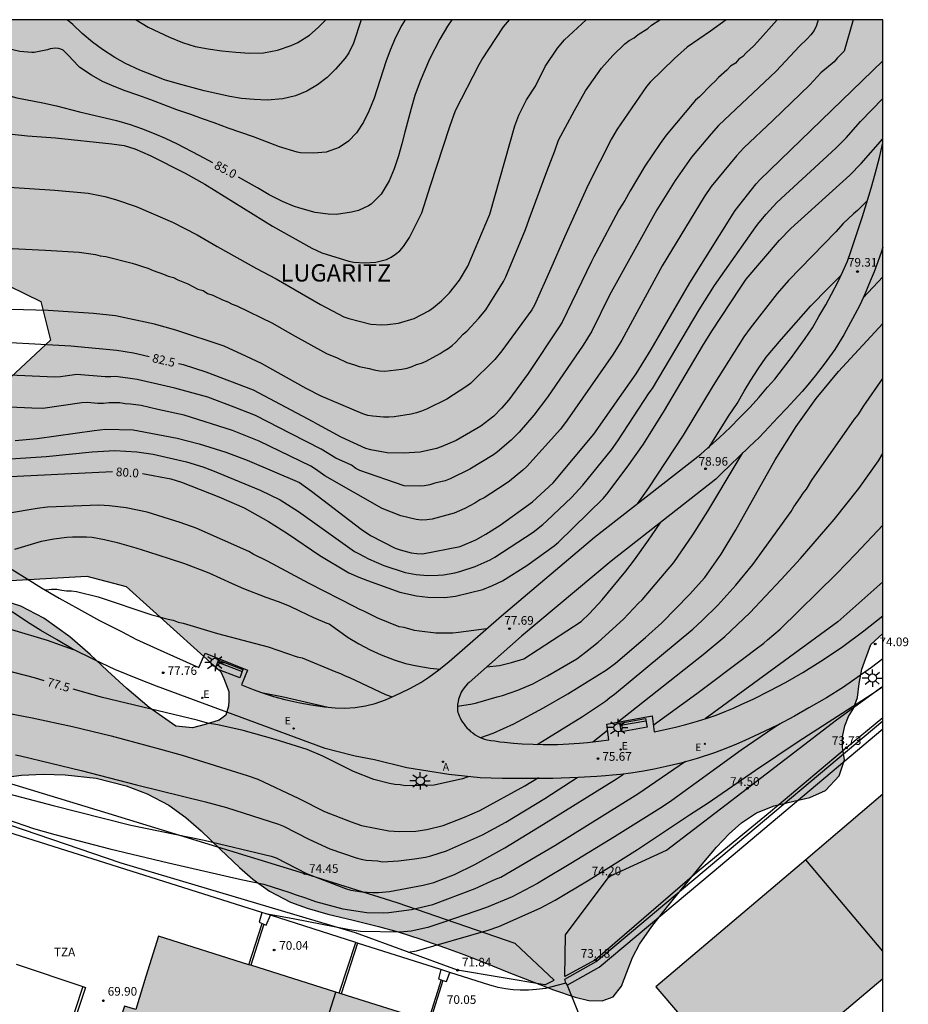
# Model space of a CAD drawing. Units: metres. Extents: x 580644 to 580996, y 4795289 to 4795541.
# Drawn here: x 580919 to 580996, y 4795455 to 4795540 of the extents above; entities that cross this region are included whole.
import ezdxf

# ---------------------------------------------------------------- set-up
doc = ezdxf.new("R2010")
doc.units = ezdxf.units.M
for name, color, linetype in [('010106', 9, 'Continuous'), ('020101', 3, 'CABEZA_TALUD'), ('020104', 34, 'Continuous'), ('020107', 3, 'Continuous'), ('020204', 9, 'Continuous'), ('020306', 9, 'Continuous'), ('020307', 24, 'Continuous'), ('020308', 9, 'Continuous'), ('070105', 6, 'Continuous'), ('080118', 9, 'Continuous'), ('080311', 9, 'Continuous'), ('090202', 1, 'Continuous'), ('100106', 63, 'Continuous'), ('100116', 71, 'Continuous'), ('200205', 4, 'Continuous'), ('200305', 4, 'Continuous'), ('220205', 1, 'Continuous'), ('220207', 9, 'Continuous'), ('220305', 1, 'Continuous'), ('220307', 9, 'Continuous'), ('250206', 9, 'Continuous'), ('990501', 21, 'Continuous'), ('990504', 63, 'Continuous')]:
    doc.layers.add(name, color=color, linetype=linetype)
doc.layers.add('020105', color=24, linetype='Continuous', lineweight=30)
doc.layers.add('080111', color=7, linetype='Continuous', lineweight=30)
doc.styles.add('ARIAL', font='ARIAL.TTF', dxfattribs={"height": 1})
doc.styles.add('ARIALI', font='ARIALI.TTF', dxfattribs={"height": 1})
doc.styles.add('ROMANS', font='romans__.ttf', dxfattribs={"height": 1})
doc.linetypes.add('CABEZA_TALUD', pattern='A,0.1,[204,DONOSTI.shx,S=0.15,R=0,X=0,Y=0],0,0.2', length=0.3)

# ---------------------------------------------------------------- blocks, each defined once
blk = doc.blocks.new('COTAPU')
blk.add_circle((0, 0), 0.075)
blk = doc.blocks.new('BANCO')
blk.add_line((1.125, 0.1875), (-1.125, 0.1875))
blk.add_lwpolyline([(1.125, 0.75), (1.125, 0), (-1.125, 0), (-1.125, 0.75)], close=True)
blk = doc.blocks.new('ABAS')
blk.add_circle((0, 0), 0.055)
blk = doc.blocks.new('REGELE')
blk.add_circle((0, 0), 0.055)
blk = doc.blocks.new('REGALU')
blk.add_circle((0, 0), 0.055)
blk = doc.blocks.new('FAROLA')
for p, q in [((-0.355, 0), (-0.895, 0)), ((-0.63, 0.51), (-0.255, 0.245)), ((0, 0.355), (0, 0.755)), ((0.605, 0.49), (0.276, 0.223)), ((0.355, 0), (0.855, 0)), ((-0.65, -0.52), (-0.255, -0.24)), ((0, -0.355), (0, -0.755)), ((0.585, -0.52), (0.256, -0.246))]:
    blk.add_line(p, q)
blk.add_circle((0, 0), 0.355)

msp = doc.modelspace()

# ---------------------------------------------------------------- hatches: boundary and pattern name
at = {"layer": '990501'}
for points in [[(580994.22, 4795457.098), (580994.22, 4795473.06), (580974.53, 4795456.382), (580982.402, 4795447.168), (580986.567, 4795450.626), (580987.324, 4795451.266), (580987.427, 4795451.353), (580990.405, 4795453.872), (580990.52, 4795453.969)], [(580953.462, 4795440.666), (580953.656, 4795440.605), (580960.006, 4795438.606), (580961.773, 4795444.153), (580960.855, 4795444.454), (580962.825, 4795450.843), (580954.938, 4795453.332), (580954.776, 4795453.383), (580947.23, 4795455.764), (580947.068, 4795455.816), (580939.392, 4795458.238), (580939.23, 4795458.289), (580931.38, 4795460.766), (580930.301, 4795457.27), (580929.416, 4795454.399), (580928.433, 4795454.704), (580926.613, 4795449.12), (580933.526, 4795446.944), (580933.669, 4795446.899), (580936.967, 4795445.86), (580937.182, 4795445.792), (580949.512, 4795441.91), (580949.737, 4795441.839)]]:
    msp.add_hatch(color=256, dxfattribs=at).paths.add_polyline_path(points)
at = {"layer": '990504'}
msp.add_hatch(color=256, dxfattribs=at).paths.add_polyline_path([(580833.728, 4795533.898), (580832.617, 4795535.426), (580832.514, 4795536.42), (580832.574, 4795536.859), (580832.781, 4795537.356), (580833.257, 4795539.447), (580833.366, 4795540.22), (580994.222, 4795540.216), (580994.221, 4795487.01), (580993.16, 4795486.063), (580992.399, 4795483.902), (580992.159, 4795482.659), (580992.02, 4795481.45), (580991.678, 4795480.495), (580991.229, 4795479.809), (580990.917, 4795479.012), (580990.717, 4795478.05), (580990.703, 4795477.138), (580990.898, 4795476.061), (580990.437, 4795474.657), (580989.227, 4795473.391), (580987.877, 4795472.791), (580986.489, 4795472.453), (580984.781, 4795472.067), (580983.268, 4795471.459), (580981.962, 4795470.598), (580980.877, 4795469.638), (580979.778, 4795468.467), (580978.53, 4795466.992), (580977.351, 4795465.552), (580976.065, 4795463.959), (580975.114, 4795462.776), (580974.183, 4795461.606), (580973.104, 4795460.059), (580972.493, 4795458.908), (580972.014, 4795457.645), (580971.554, 4795456.431), (580970.825, 4795455.495), (580969.88, 4795455.16), (580968.721, 4795455.196), (580967.52, 4795455.467), (580965.64, 4795456.111), (580963.943, 4795456.767), (580961.767, 4795457.625), (580959.716, 4795458.437), (580957.864, 4795459.161), (580956.295, 4795459.753), (580954.143, 4795460.513), (580952.165, 4795461.14), (580950.476, 4795461.613), (580948.266, 4795462.148), (580946.086, 4795462.669), (580944.288, 4795463.186), (580942.838, 4795463.724), (580941.03, 4795464.656), (580939.583, 4795465.692), (580938.405, 4795466.71), (580936.754, 4795468.302), (580935.102, 4795469.904), (580933.773, 4795471.06), (580932.296, 4795472.112), (580930.415, 4795473.115), (580928.599, 4795473.809), (580925.985, 4795474.448), (580923.31, 4795474.754), (580921.38, 4795474.794), (580919.516, 4795474.708), (580916.586, 4795474.356), (580914.245, 4795473.999), (580912.06, 4795473.747), (580909.946, 4795473.725), (580907.796, 4795474.129), (580905.784, 4795475.182), (580904.202, 4795476.437), (580902.678, 4795477.586), (580900.835, 4795478.468), (580898.402, 4795478.979), (580895.898, 4795479.211), (580893.541, 4795479.483), (580891.352, 4795479.965), (580889.158, 4795480.654), (580886.251, 4795481.774), (580884.284, 4795482.866), (580883.414, 4795483.787), (580882.91, 4795484.861), (580882.715, 4795485.831), (580882.702, 4795486.712), (580883, 4795488.038), (580883.645, 4795489.048), (580884.645, 4795489.821), (580886.524, 4795490.745), (580888.355, 4795491.896), (580889.027, 4795492.832), (580889.694, 4795494.731), (580890.076, 4795496.15), (580890.964, 4795498.12), (580892.148, 4795499.477), (580893.454, 4795500.558), (580894.421, 4795501.268), (580896.982, 4795502.172), (580898.996, 4795502.594), (580900.48, 4795502.577), (580901.978, 4795502.126), (580902.994, 4795501.537), (580904.255, 4795500.479), (580905.492, 4795499.048), (580906.772, 4795497.141), (580907.988, 4795495.161), (580909.034, 4795493.653), (580910.5, 4795492.152), (580912.505, 4795491.117), (580915.013, 4795490.536), (580916.959, 4795490.168), (580919.464, 4795489.385), (580921.444, 4795488.342), (580923.689, 4795486.717), (580925.469, 4795485.17), (580926.973, 4795483.771), (580928.65, 4795482.223), (580930.587, 4795480.597), (580932.908, 4795478.96), (580934.336, 4795478.814), (580935.449, 4795479.117), (580936.664, 4795479.5), (580937.237, 4795479.917), (580937.467, 4795480.709), (580937.495, 4795481.191), (580937.488, 4795481.964), (580937.049, 4795483.113), (580936.787, 4795483.688), (580928.585, 4795491.074), (580925.174, 4795491.987), (580916.51, 4795491.475), (580911.772, 4795495.197), (580910.445, 4795501.934), (580913.341, 4795507.443), (580918.594, 4795509.219), (580922.037, 4795512.444), (580921.183, 4795515.79), (580917.034, 4795517.824), (580907.544, 4795517.825), (580898.312, 4795515.029), (580890.82, 4795513.712), (580884.718, 4795509.749), (580878.143, 4795507.234), (580870.253, 4795506.286), (580864.635, 4795506.058), (580858.795, 4795504.661), (580857.089, 4795503.788), (580854.908, 4795503.199), (580853.384, 4795503.198), (580852.242, 4795503.233), (580850.268, 4795504.446), (580848.699, 4795506.525), (580847.963, 4795512.515), (580848.431, 4795518.546), (580846.328, 4795525.501), (580844.952, 4795527.778), (580842.678, 4795530.234), (580839.368, 4795531.462), (580836.632, 4795532.167)])

# ---------------------------------------------------------------- linework, layer by layer
at = {"layer": '010106', "flags": 128}
msp.add_lwpolyline([(580644.226, 4795290.231), (580994.216, 4795290.223), (580994.222, 4795540.216), (580644.232, 4795540.224)], close=True, dxfattribs=at)
at = {"layer": '020101'}
for points in [[(580964.888, 4795456.553, 71.338), (580965.695, 4795456.956, 72.908), (580962.334, 4795460.137, 73.438), (580952.097, 4795463.642, 74.098), (580944.072, 4795466.178, 74.448), (580926.745, 4795471.491, 74.358), (580910.121, 4795476.539, 73.788), (580893.358, 4795481.414, 73.548), (580878.138, 4795487.343, 73.328), (580857.783, 4795493.859, 73.428), (580842.595, 4795498.175, 73.048), (580835.804, 4795496.912, 71.168)], [(580966.618, 4795457.252, 72.758), (580966.681, 4795460.868, 73.478), (580970.48, 4795465.941, 74.198), (580975.459, 4795468.205, 74.218), (580982.465, 4795473.585, 74.498), (580990.205, 4795479.53, 74.558), (580994.22, 4795482.428, 74.384)]]:
    msp.add_polyline3d(points, dxfattribs=at)
at = {"layer": '020104', "flags": 128}
for points, elevation in [([(580980.635, 4795540.217), (580979.276, 4795539.224), (580977.25, 4795537.828), (580976.14, 4795536.872), (580974.045, 4795534.805), (580973.721, 4795534.44), (580971.175, 4795530.741), (580970.683, 4795529.882), (580968.644, 4795525.897), (580966.599, 4795521.378), (580965.425, 4795518.641), (580964.011, 4795515.481), (580963.76, 4795515.081), (580961.172, 4795511.501), (580960.553, 4795510.766), (580958.461, 4795508.67), (580958.058, 4795508.392), (580956.401, 4795507.315), (580954.635, 4795506.451), (580954.2, 4795506.281), (580953.754, 4795506.136), (580953.293, 4795506.017), (580951.844, 4795505.794), (580951.367, 4795505.761), (580950.897, 4795505.755), (580949.982, 4795505.836), (580949.548, 4795505.915), (580949.114, 4795506.051), (580945.495, 4795507.579), (580944.211, 4795508.258), (580940.329, 4795510.418), (580939.037, 4795511.033), (580937.092, 4795511.909), (580932.905, 4795513.313), (580931.053, 4795513.818), (580927.665, 4795514.538), (580925.757, 4795514.75), (580921.822, 4795515.02), (580916.445, 4795515.155)], 83), ([(580988.603, 4795540.216), (580988.454, 4795539.716), (580988.255, 4795539.289), (580987.968, 4795538.916), (580987.643, 4795538.565), (580986.979, 4795537.939), (580984.975, 4795535.755), (580979.971, 4795531.064), (580979.324, 4795530.329), (580977.609, 4795528.298), (580976.195, 4795526.278), (580974.612, 4795523.732), (580970.517, 4795516.341), (580968.978, 4795513.215), (580968.222, 4795512.005), (580965.134, 4795507.489), (580963.945, 4795505.927), (580962.666, 4795504.461), (580961.987, 4795503.756), (580960.805, 4795502.756), (580960.441, 4795502.488), (580958.379, 4795501.242), (580956.693, 4795500.412), (580956.268, 4795500.243), (580955.351, 4795500.026), (580954.933, 4795499.896), (580954.471, 4795499.802), (580954.033, 4795499.787), (580952.695, 4795499.818), (580948.865, 4795501.126), (580948.497, 4795501.307), (580948.117, 4795501.589), (580946.781, 4795502.21), (580945.507, 4795502.995), (580942.895, 4795504.316), (580939.8, 4795505.913), (580937.964, 4795506.631), (580935.675, 4795507.488), (580932.818, 4795508.29), (580932.445, 4795508.364), (580929.555, 4795509.038), (580927.69, 4795509.277), (580927.249, 4795509.254), (580926.758, 4795509.262), (580924.314, 4795509.467), (580922.899, 4795509.259), (580922.414, 4795509.227), (580916.496, 4795509.483)], 82), ([(580917.601, 4795530.402), (580920.024, 4795530.159), (580922.455, 4795529.97), (580927.348, 4795529.473), (580928.418, 4795529.303), (580929.342, 4795529.041), (580930.676, 4795528.452), (580933.717, 4795526.906), (580935.405, 4795525.955), (580941.274, 4795522.311), (580944.682, 4795520.404), (580945.547, 4795520.02), (580947.899, 4795519.28), (580948.327, 4795519.212), (580949.287, 4795519.133), (580950.255, 4795519.192), (580951.157, 4795519.43), (580951.569, 4795519.632), (580951.957, 4795519.884), (580952.324, 4795520.176), (580952.631, 4795520.545), (580953.158, 4795521.331), (580954.233, 4795523.49), (580954.972, 4795525.834), (580956.655, 4795530.974), (580957.161, 4795532.357), (580959.202, 4795536.341), (580959.424, 4795536.75), (580961.311, 4795539.598), (580961.821, 4795540.217)], 84.5), ([(580918.121, 4795520.403), (580921.587, 4795520.246), (580924.526, 4795520.076), (580925.936, 4795519.87), (580926.338, 4795519.757), (580926.813, 4795519.698), (580929.103, 4795519.113), (580929.557, 4795518.955), (580930.013, 4795518.83), (580930.468, 4795518.668), (580930.922, 4795518.467), (580931.819, 4795518.165), (580932.229, 4795517.993), (580932.683, 4795517.859), (580933.074, 4795517.668), (580933.93, 4795517.333), (580934.795, 4795516.863), (580935.252, 4795516.735), (580935.647, 4795516.497), (580936.1, 4795516.33), (580936.954, 4795515.938), (580937.4, 4795515.766), (580937.774, 4795515.563), (580938.178, 4795515.411), (580941.274, 4795513.899), (580942.977, 4795512.923), (580945.963, 4795511.294), (580946.874, 4795510.914), (580947.738, 4795510.495), (580948.38, 4795510.312), (580948.784, 4795510.154), (580949.219, 4795510.054), (580949.662, 4795509.983), (580950.106, 4795509.861), (580950.557, 4795509.771), (580951.021, 4795509.753), (580952.49, 4795509.914), (580952.947, 4795510.017), (580953.379, 4795510.146), (580953.775, 4795510.314), (580954.193, 4795510.453), (580954.599, 4795510.615), (580955.827, 4795511.29), (580956.165, 4795511.52), (580956.518, 4795511.724), (580956.87, 4795511.978), (580957.191, 4795512.273), (580957.817, 4795512.955), (580958.173, 4795513.252), (580959.183, 4795514.332), (580959.771, 4795515.069), (580961.315, 4795517.528), (580961.521, 4795517.941), (580963.219, 4795522.034), (580963.527, 4795522.925), (580965.067, 4795527.068), (580965.774, 4795528.866), (580966.094, 4795529.791), (580967.478, 4795532.361), (580968.425, 4795534.064), (580969.824, 4795536.019), (580970.803, 4795537.124), (580971.831, 4795538.127), (580972.224, 4795538.408), (580972.642, 4795538.66), (580972.993, 4795538.944), (580973.825, 4795539.465), (580974.159, 4795539.741), (580974.865, 4795540.217)], 83.5), ([(580952.784, 4795540.217), (580952.503, 4795539.748), (580951.94, 4795538.669), (580951.481, 4795537.578), (580951.118, 4795536.563), (580950.093, 4795533.427), (580949.638, 4795532.302), (580949.171, 4795531.345), (580948.559, 4795530.415), (580947.863, 4795529.686), (580947.072, 4795529.129), (580945.925, 4795528.749), (580944.844, 4795528.652), (580943.702, 4795528.682), (580943.411, 4795528.725), (580941.883, 4795529.186), (580939.643, 4795530.058), (580937.442, 4795530.831), (580936.224, 4795531.279), (580935.205, 4795531.623), (580934.206, 4795531.99), (580932.996, 4795532.404), (580930.734, 4795533.269), (580929.6, 4795533.678), (580928.501, 4795534.049), (580927.537, 4795534.439), (580926.522, 4795534.879), (580925.574, 4795535.407), (580924.583, 4795536.084), (580924.415, 4795536.23), (580923.578, 4795537.125), (580923.112, 4795537.587), (580922.928, 4795537.675), (580922.714, 4795537.73), (580922.457, 4795537.746), (580922.227, 4795537.739), (580921.989, 4795537.693), (580921.763, 4795537.621), (580920.609, 4795537.368), (580920.402, 4795537.368), (580919.379, 4795537.459), (580918.398, 4795537.684)], 85.5), ([(580918.437, 4795525.703), (580922.392, 4795525.437), (580925.304, 4795525.186), (580926.725, 4795524.899), (580927.656, 4795524.62), (580929.459, 4795524.016), (580932.6, 4795522.673), (580934.76, 4795521.564), (580936.478, 4795520.556), (580939.891, 4795518.639), (580941.608, 4795517.755), (580945.442, 4795515.517), (580947.469, 4795514.465), (580947.906, 4795514.302), (580949.813, 4795513.826), (580950.768, 4795513.76), (580951.247, 4795513.783), (580952.202, 4795513.902), (580953.577, 4795514.318), (580954.844, 4795514.99), (580955.233, 4795515.259), (580955.943, 4795515.86), (580956.623, 4795516.531), (580957.509, 4795517.637), (580958.232, 4795518.865), (580960.128, 4795523.368), (580962.303, 4795531.014), (580962.656, 4795531.946), (580963.318, 4795533.273), (580964.084, 4795534.454), (580964.914, 4795536.17), (580965.989, 4795537.756), (580966.598, 4795538.476), (580968.488, 4795540.217)], 84), ([(580991.648, 4795540.216), (580990.865, 4795537.484), (580990.244, 4795536.875), (580989.978, 4795536.576), (580988.844, 4795535.609), (580987.891, 4795534.568), (580984.673, 4795531.471), (580982.154, 4795529.115), (580981.511, 4795528.422), (580979.324, 4795525.752), (580978.707, 4795524.857), (580975.069, 4795518.886), (580971.568, 4795512.437), (580970.819, 4795511.223), (580966.837, 4795505.489), (580966.25, 4795504.73), (580963.34, 4795501.471), (580962.977, 4795501.153), (580961.841, 4795500.22), (580961.455, 4795499.953), (580959.643, 4795498.778), (580959.258, 4795498.58), (580958.836, 4795498.318), (580957.969, 4795497.85), (580957.046, 4795497.437), (580955.134, 4795496.924), (580954.667, 4795496.865), (580954.197, 4795496.84), (580953.735, 4795496.875), (580952.397, 4795497.197), (580950.786, 4795497.834), (580945.823, 4795500.67), (580945.015, 4795501.248), (580944.597, 4795501.515), (580940.111, 4795503.685), (580937.801, 4795504.595), (580933.608, 4795505.932), (580931.337, 4795506.435), (580929.892, 4795506.772), (580928.967, 4795506.895), (580928.51, 4795506.919), (580928.033, 4795506.99), (580927.118, 4795506.994), (580926.627, 4795506.947), (580926.143, 4795506.936), (580925.197, 4795507.023), (580924.741, 4795506.998), (580921.348, 4795506.519), (580920.394, 4795506.539), (580918.462, 4795506.627)], 81.5), ([(580948.974, 4795540.217), (580948.293, 4795538.197), (580947.909, 4795537.338), (580947.575, 4795536.895), (580946.74, 4795535.92), (580946.024, 4795535.208), (580945.177, 4795534.566), (580944.267, 4795534.035), (580943.282, 4795533.636), (580942.186, 4795533.376), (580940.82, 4795533.255), (580939.69, 4795533.293), (580938.588, 4795533.387), (580937.59, 4795533.57), (580935.339, 4795534.054), (580933.004, 4795534.678), (580931.917, 4795535.007), (580929.764, 4795535.859), (580928.545, 4795536.424), (580927.612, 4795536.953), (580926.532, 4795537.649), (580925.661, 4795538.269), (580924.762, 4795539.02), (580923.967, 4795539.819), (580923.485, 4795540.218)], 86), ([(580923.485, 4795540.218), (580923.485, 4795540.218)], 86), ([(580929.444, 4795540.218), (580930.495, 4795539.586), (580932.351, 4795538.718), (580933.473, 4795538.259), (580934.583, 4795537.888), (580935.686, 4795537.685), (580936.874, 4795537.525), (580938.096, 4795537.402), (580939.284, 4795537.329), (580940.492, 4795537.352), (580941.715, 4795537.579), (580942.904, 4795537.978), (580943.472, 4795538.245), (580944.474, 4795538.882), (580945.227, 4795539.547), (580945.901, 4795540.217)], 86.5), ([(580918.95, 4795503.725), (580920.884, 4795503.898), (580925.809, 4795504.615), (580926.788, 4795504.708), (580929.203, 4795504.649), (580929.671, 4795504.589), (580933.018, 4795503.936), (580934.908, 4795503.455), (580937.228, 4795502.733), (580939.071, 4795502.029), (580943.622, 4795500.099), (580944.652, 4795499.341), (580948.979, 4795496.064), (580949.774, 4795495.49), (580951.905, 4795494.401), (580952.345, 4795494.246), (580953.302, 4795494.012), (580953.791, 4795493.937), (580954.283, 4795493.912), (580957.561, 4795494.55), (580958.911, 4795495.137), (580959.777, 4795495.62), (580961.021, 4795496.39), (580963.842, 4795498.423), (580965.629, 4795500.082), (580969.159, 4795504.276), (580971.714, 4795507.951), (580972.83, 4795509.529), (580974.119, 4795511.618), (580977.475, 4795517.415), (580981.4, 4795523.674), (580983.219, 4795525.986), (580983.553, 4795526.349), (580994.222, 4795536.65)], 81), ([(580917.657, 4795502.083), (580921.637, 4795502.339), (580925.645, 4795502.755), (580927.612, 4795502.866), (580929.526, 4795502.769), (580930.93, 4795502.557), (580933.829, 4795501.881), (580935.243, 4795501.442), (580936.078, 4795501.137), (580940.217, 4795499.421), (580941.936, 4795498.598), (580943.537, 4795497.572), (580948.395, 4795494.114), (580948.786, 4795493.898), (580949.186, 4795493.711), (580949.6, 4795493.484), (580950.94, 4795492.897), (580952.776, 4795492.289), (580953.727, 4795492.117), (580954.713, 4795492.034), (580955.648, 4795492.051), (580956.12, 4795492.103), (580957.089, 4795492.27), (580957.519, 4795492.368), (580958.859, 4795492.806), (580960.159, 4795493.401), (580960.559, 4795493.631), (580963.886, 4795495.797), (580964.731, 4795496.467), (580965.084, 4795496.778), (580967.221, 4795498.807), (580968.193, 4795499.853), (580970.668, 4795502.917), (580971.238, 4795503.717), (580973.952, 4795507.858), (580974.226, 4795508.245), (580978.281, 4795515.064), (580979.602, 4795517.17), (580983.195, 4795522.265), (580983.477, 4795522.64), (580984.102, 4795523.366), (580985.027, 4795524.362), (580990.13, 4795529.079), (580991.019, 4795529.967), (580992.288, 4795531.392), (580994.222, 4795533.383)], 80.5), ([(580992.864, 4795524.53), (580992.005, 4795523.693), (580991.66, 4795523.402), (580990.769, 4795522.562), (580990.144, 4795521.836), (580986.038, 4795517.612), (580985.049, 4795516.489), (580982.695, 4795513.488), (580982.161, 4795512.736), (580979.5, 4795508.517), (580976.893, 4795504.187), (580973.885, 4795499.636), (580972.911, 4795498.248)], 79.5), ([(580979.085, 4795503.062), (580980.897, 4795505.944), (580981.569, 4795506.953), (580982.191, 4795508.02), (580982.761, 4795508.957), (580983.396, 4795509.959), (580984.105, 4795510.954), (580985.419, 4795512.536), (580987.958, 4795515.402), (580989.461, 4795516.954), (580990.623, 4795518.115)], 79), ([(580994.221, 4795517.943), (580992.494, 4795516.109)], 78.5), ([(580959.338, 4795477.98), (580960.417, 4795478.366), (580962.209, 4795479.178), (580964.778, 4795480.568), (580966.896, 4795481.778), (580970.255, 4795483.843), (580971.02, 4795484.429), (580973.623, 4795486.658), (580975.051, 4795487.942), (580977.442, 4795490.399), (580978.777, 4795491.865), (580980.183, 4795493.896), (580981.454, 4795495.992), (580984.883, 4795502.055), (580986.693, 4795504.958), (580988.419, 4795507.387), (580990.38, 4795509.73), (580994.221, 4795513.879)], 78), ([(580957.325, 4795480.705), (580957.488, 4795480.719), (580958.438, 4795480.867), (580958.898, 4795480.957), (580960.754, 4795481.524), (580961.223, 4795481.617), (580962.546, 4795482.082), (580963.852, 4795482.65), (580965.126, 4795483.32), (580967.661, 4795484.818), (580968.434, 4795485.379), (580969.534, 4795486.247), (580971.73, 4795488.256), (580973.016, 4795489.636), (580973.329, 4795489.932), (580976.088, 4795493.16), (580977.74, 4795495.55), (580979.048, 4795497.607), (580981.584, 4795501.872), (580982.073, 4795502.665)], 78.5), ([(580971.203, 4795479.311), (580978.641, 4795485.185), (580980.504, 4795486.735), (580982.691, 4795488.782), (580985.4, 4795491.675), (580987.078, 4795493.503), (580989.98, 4795496.889), (580992.116, 4795499.586), (580993.824, 4795501.967), (580994.221, 4795502.605)], 77), ([(580877.038, 4795501.576), (580877.334, 4795501.395), (580879.028, 4795500.506), (580880.838, 4795499.729), (580886.334, 4795497.57), (580886.787, 4795497.424), (580887.261, 4795497.316), (580893.61, 4795496.356), (580896.968, 4795495.676), (580899.867, 4795494.936), (580904.075, 4795493.57), (580905.417, 4795493.039), (580912.896, 4795489.324), (580914.625, 4795488.604), (580915.525, 4795488.272), (580921.739, 4795486.428), (580923.999, 4795485.627)], 78), ([(580959.841, 4795487.415), (580957.41, 4795487.081), (580956.916, 4795487.035), (580955.437, 4795487.028), (580954.032, 4795487.195), (580953.593, 4795487.277), (580952.688, 4795487.514), (580952.267, 4795487.594), (580950.427, 4795488.34), (580949.211, 4795488.93), (580948.807, 4795489.111), (580948.42, 4795489.326), (580944.469, 4795491.339), (580940.839, 4795493.263), (580939.614, 4795493.877), (580939.226, 4795494.114), (580934.673, 4795496.151), (580933.276, 4795496.633), (580930.418, 4795497.518), (580928.584, 4795497.903), (580927.151, 4795498.067), (580926.21, 4795498.133), (580921.764, 4795497.958), (580920.868, 4795497.842), (580918.307, 4795497.414)], 79.5), ([(580959.848, 4795484.103), (580960.971, 4795484.239), (580962.019, 4795484.49), (580963.089, 4795484.814), (580968.045, 4795488.051), (580968.767, 4795488.748), (580969.861, 4795489.916), (580971.92, 4795492.405), (580972.679, 4795493.377), (580973.898, 4795495.098), (580974.534, 4795496.012), (580974.961, 4795496.655)], 79), ([(580974.303, 4795479.061), (580978.068, 4795481.814), (580982.379, 4795485.03), (580983.096, 4795485.597), (580983.887, 4795486.161), (580984.209, 4795486.456), (580985.305, 4795487.388), (580990.203, 4795492.192), (580991.883, 4795493.921), (580994.221, 4795496.387)], 76.5), ([(580918.937, 4795494.316), (580921.252, 4795495.015), (580922.308, 4795495.223), (580923.443, 4795495.365), (580923.923, 4795495.4), (580925.138, 4795495.397), (580925.632, 4795495.345), (580926.715, 4795495.152), (580927.806, 4795494.895), (580929.419, 4795494.425), (580930.538, 4795494.08), (580932.332, 4795493.507), (580933.655, 4795493.06), (580935.769, 4795492.254), (580937.781, 4795491.331), (580938.755, 4795490.914), (580940.702, 4795490.159), (580941.785, 4795489.778), (580942.715, 4795489.404), (580943.63, 4795488.98), (580944.843, 4795488.387), (580945.998, 4795487.897), (580946.187, 4795487.831), (580947.85, 4795486.662), (580948.779, 4795486.121), (580949.76, 4795485.602), (580950.697, 4795485.156), (580951.838, 4795484.716), (580952.804, 4795484.415), (580953.807, 4795484.187), (580954.956, 4795484.009), (580955.808, 4795483.925)], 79), ([(580994.221, 4795491.494), (580990.314, 4795488.006), (580978.811, 4795479.605)], 76), ([(580921.539, 4795490.785), (580921.668, 4795490.78), (580922.126, 4795490.837), (580922.578, 4795490.845), (580922.998, 4795490.765), (580923.41, 4795490.709), (580923.834, 4795490.697), (580924.267, 4795490.646), (580926.166, 4795490.174), (580930.807, 4795488.624), (580931.289, 4795488.514), (580931.76, 4795488.362), (580932.23, 4795488.24), (580932.66, 4795488.154), (580933.103, 4795487.982), (580933.535, 4795487.894), (580936.518, 4795487), (580940.904, 4795485.852), (580943.425, 4795484.985), (580943.848, 4795484.892), (580946.782, 4795483.693), (580947.182, 4795483.542), (580947.569, 4795483.335), (580947.964, 4795483.184), (580951.081, 4795481.721), (580951.662, 4795481.509)], 78.5), ([(580953.043, 4795459.379), (580953.78, 4795459.495), (580959.995, 4795461.278), (580960.908, 4795461.599), (580964.487, 4795463.185), (580965.803, 4795463.876), (580968.733, 4795465.649), (580972.929, 4795468.289), (580977.457, 4795471.278), (580979.069, 4795472.317), (580983.161, 4795475.149), (580986.874, 4795477.637), (580993.298, 4795481.782), (580994.22, 4795482.416)], 74.5), ([(580940.456, 4795481.848), (580942.244, 4795481.504), (580946.095, 4795480.623)], 78), ([(580917.074, 4795480.321), (580920.443, 4795479.704), (580923.924, 4795478.946), (580927.277, 4795478.131), (580931.566, 4795476.987), (580933.454, 4795476.465), (580939.093, 4795474.684), (580940.017, 4795474.362), (580943.574, 4795472.701), (580945.787, 4795471.579), (580948.104, 4795470.662), (580949.004, 4795470.366), (580951.368, 4795469.898), (580952.299, 4795469.84), (580953.717, 4795469.88), (580954.655, 4795470.007), (580956.076, 4795470.343), (580957.923, 4795471.077), (580959.27, 4795471.655), (580963.166, 4795473.792), (580964.353, 4795474.518)], 77), ([(580969.051, 4795477.611), (580970.334, 4795478.625)], 77), ([(580918.998, 4795476.47), (580919.428, 4795476.396), (580924.68, 4795475.13), (580929.477, 4795473.875), (580935.46, 4795472.419), (580937.299, 4795471.907), (580941.786, 4795470.486), (580942.222, 4795470.306), (580944.443, 4795469.17), (580946.253, 4795468.335), (580948.544, 4795467.547), (580948.959, 4795467.446), (580949.413, 4795467.364), (580949.896, 4795467.316), (580950.377, 4795467.295), (580950.831, 4795467.218), (580952.208, 4795467.287), (580953.588, 4795467.461), (580954.543, 4795467.616), (580955.009, 4795467.734), (580956.381, 4795468.164), (580959.48, 4795469.547), (580961.53, 4795470.646), (580964.895, 4795472.701), (580967.706, 4795474.511)], 76.5), ([(580918.205, 4795470.906), (580920.548, 4795470.103), (580922.408, 4795469.585), (580927.176, 4795468.342), (580932.254, 4795467.114), (580938.573, 4795465.676), (580940.517, 4795465.28), (580942.785, 4795464.551), (580943.243, 4795464.371), (580944.129, 4795464.097), (580945, 4795463.773), (580947.367, 4795463.131), (580949.447, 4795462.826), (580950.897, 4795462.789), (580951.379, 4795462.821), (580953.34, 4795463.073), (580955.197, 4795463.513), (580958.849, 4795464.882), (580960.629, 4795465.692), (580961.07, 4795465.878), (580965.764, 4795468.621), (580972.963, 4795473.109), (580977.087, 4795475.923)], 75.5), ([(580918.4, 4795473.105), (580922.244, 4795472.095), (580926.586, 4795470.982), (580929.005, 4795470.383), (580935.36, 4795469.085), (580941.171, 4795467.695), (580941.609, 4795467.545), (580944.224, 4795466.192), (580947.619, 4795464.898), (580948.079, 4795464.76), (580949.025, 4795464.596), (580949.994, 4795464.536), (580950.472, 4795464.554), (580951.417, 4795464.64), (580954.346, 4795465.17), (580955.284, 4795465.417), (580957.05, 4795466.103), (580958.83, 4795466.968), (580961.418, 4795468.42), (580964.79, 4795470.478), (580971.104, 4795474.415), (580971.725, 4795474.816)], 76)]:
    msp.add_lwpolyline(points, dxfattribs=dict(at, elevation=elevation))
at = {"layer": '020105', "flags": 128}
for points, elevation in [([(580930.588, 4795510.986), (580929.219, 4795511.306), (580927.772, 4795511.551), (580923.799, 4795511.921), (580915.405, 4795512.37), (580914.953, 4795512.422), (580910.12, 4795513.431), (580907.793, 4795514.283), (580906.498, 4795514.945), (580899.446, 4795519.457), (580898.691, 4795520.069), (580897.831, 4795520.851), (580894.625, 4795524.432), (580894.043, 4795525.222), (580892.581, 4795527.334), (580892.36, 4795527.713), (580889.86, 4795531.347), (580886.788, 4795536.414), (580885.612, 4795538.536), (580884.621, 4795540.219)], 82.5), ([(580907.411, 4795540.218), (580908.072, 4795539.726), (580909.863, 4795538.501), (580911.835, 4795537.206), (580912.686, 4795536.628), (580913.482, 4795536.009), (580914.602, 4795535.188), (580915.599, 4795534.651), (580916.569, 4795534.253), (580917.552, 4795533.89), (580919.096, 4795533.435), (580921.369, 4795533.013), (580922.54, 4795532.746), (580924.541, 4795532.241), (580927.755, 4795531.476), (580928.932, 4795531.147), (580929.916, 4795530.798), (580931.017, 4795530.358), (580931.972, 4795529.939), (580933.01, 4795529.451), (580934.879, 4795528.482), (580936.072, 4795527.841)], 85), ([(580985.046, 4795540.216), (580983.34, 4795538.308), (580983.038, 4795537.951), (580982.359, 4795537.348), (580982.063, 4795537.024), (580981.71, 4795536.791), (580981.421, 4795536.453), (580981.013, 4795536.186), (580980.688, 4795535.851), (580979.966, 4795535.207), (580979.656, 4795534.887), (580979.314, 4795534.581), (580978.299, 4795533.535), (580977.968, 4795533.249), (580975.429, 4795530.201), (580974.903, 4795529.488), (580973.574, 4795527.537), (580972.29, 4795525.399), (580971.83, 4795524.541), (580971.307, 4795523.74), (580969.307, 4795519.976), (580969.16, 4795519.653), (580968.945, 4795519.266), (580966.396, 4795513.993), (580966.141, 4795513.58), (580963.451, 4795509.551), (580961.764, 4795507.252), (580961.128, 4795506.543), (580960.462, 4795505.861), (580959.352, 4795504.987), (580957.207, 4795503.747), (580955.914, 4795503.191), (580955.491, 4795503.049), (580954.088, 4795502.725), (580952.649, 4795502.627), (580951.222, 4795502.665), (580949.82, 4795502.922), (580949.385, 4795503.055), (580947.226, 4795504.025), (580945.199, 4795505.111), (580944.806, 4795505.359), (580939.628, 4795508.111), (580935.515, 4795509.669), (580933.553, 4795510.294), (580933.118, 4795510.396)], 82.5), ([(580956.842, 4795540.217), (580956.449, 4795539.671), (580955.801, 4795538.543), (580954.909, 4795536.805), (580954.092, 4795534.881), (580953.631, 4795533.655), (580953.295, 4795532.512), (580952.742, 4795530.462), (580952.496, 4795529.471), (580952.195, 4795528.432), (580951.818, 4795527.296), (580951.406, 4795526.266), (580950.702, 4795525.089), (580949.847, 4795524.232), (580949.597, 4795524.073), (580948.744, 4795523.688), (580948.119, 4795523.537), (580946.816, 4795523.34), (580946.108, 4795523.355), (580944.979, 4795523.504), (580943.649, 4795523.882), (580943.088, 4795524.064), (580942.147, 4795524.455), (580941.004, 4795525.041), (580939.98, 4795525.64), (580938.99, 4795526.183), (580938.34, 4795526.579)], 85), ([(580929.996, 4795500.882), (580932.467, 4795500.401), (580933.379, 4795500.121), (580936.622, 4795498.848), (580938.835, 4795497.899), (580940.94, 4795496.728), (580942.582, 4795495.686), (580945.392, 4795493.775), (580947.89, 4795492.273), (580948.767, 4795491.875), (580949.513, 4795491.591), (580952.323, 4795490.597), (580953.779, 4795490.269), (580954.759, 4795490.148), (580956.221, 4795490.13), (580957.139, 4795490.229), (580959.508, 4795490.83), (580960.368, 4795491.167), (580961.229, 4795491.582), (580963.336, 4795492.894), (580965.698, 4795494.598), (580966.069, 4795494.928), (580969.947, 4795498.704), (580970.27, 4795499.071), (580972.032, 4795501.417), (580973.461, 4795503.425), (580975.279, 4795506.352), (580978.581, 4795511.928), (580979.379, 4795513.232), (580981.828, 4795516.939), (580982.373, 4795517.721), (580985.249, 4795521.097), (580986.221, 4795522.114), (580991.342, 4795526.737), (580992.346, 4795527.745), (580994.221, 4795529.892)], 80), ([(580964.221, 4795477.391), (580968.172, 4795479.808), (580970.159, 4795481.149), (580970.53, 4795481.447), (580970.93, 4795481.733), (580977.732, 4795487.373), (580978.551, 4795488.135), (580979.912, 4795489.475), (580981.456, 4795491.189), (580982.928, 4795492.988), (580986.265, 4795497.591), (580986.482, 4795497.976), (580987.053, 4795498.779), (580987.293, 4795499.186), (580987.577, 4795499.529), (580988.05, 4795500.308), (580991.75, 4795505.6), (580992.06, 4795505.977), (580992.565, 4795506.751), (580994.221, 4795509.122)], 77.5), ([(580927.405, 4795501.014), (580916.732, 4795500.507), (580916.257, 4795500.524), (580915.316, 4795500.605), (580911.241, 4795501.538), (580907.451, 4795502.584), (580907.003, 4795502.777), (580906.279, 4795503.171)], 80), ([(580921.485, 4795482.914), (580920.626, 4795483.163), (580915.344, 4795484.526), (580913.553, 4795485.069), (580908.498, 4795487.158), (580905.359, 4795488.688), (580900.559, 4795491.072), (580898.31, 4795492.029), (580894.671, 4795493.292), (580892.194, 4795494.006), (580891.727, 4795494.074), (580891.341, 4795494.23), (580890.889, 4795494.358), (580890.408, 4795494.419), (580889.975, 4795494.563), (580889.082, 4795494.696), (580887.704, 4795495.04), (580883.925, 4795496.168), (580881.645, 4795496.943), (580877.094, 4795498.672), (580876.591, 4795498.918)], 77.5), ([(580958.254, 4795474.587), (580957.751, 4795474.41), (580955.308, 4795473.847), (580952.778, 4795473.795), (580952.346, 4795473.887), (580951.883, 4795473.925), (580951.429, 4795474.002), (580950.076, 4795474.358), (580948.297, 4795475.042), (580945.652, 4795476.362), (580944.284, 4795476.95), (580941.501, 4795477.817), (580938.729, 4795478.587), (580936.529, 4795479.085), (580935.639, 4795479.227), (580934.743, 4795479.503), (580926.524, 4795481.448), (580923.979, 4795482.192)], 77.5), ([(580985.312, 4795479.181), (580984.77, 4795478.833), (580981.923, 4795476.9), (580975.922, 4795472.533), (580975.106, 4795471.987), (580970.946, 4795469.375), (580967.158, 4795467.065), (580964.634, 4795465.563), (580964.269, 4795465.332), (580962.065, 4795464.183), (580959.837, 4795463.25), (580956.149, 4795461.963), (580954.755, 4795461.518), (580953.303, 4795461.204), (580952.339, 4795461.096), (580948.906, 4795461.179), (580947.944, 4795461.313), (580943.06, 4795462.272), (580940.66, 4795462.711)], 75)]:
    msp.add_lwpolyline(points, dxfattribs=dict(at, elevation=elevation))
at = {"layer": '020107'}
for points in [[(580964.888, 4795456.553, 71.338), (580957.329, 4795457.812, 71.838), (580948.484, 4795461.045, 72.058), (580928.164, 4795467.085, 71.828), (580916.089, 4795471.194, 71.578), (580903.854, 4795474.753, 71.308), (580890.733, 4795479.215, 71.068), (580881.618, 4795482.228, 71.128), (580875.65, 4795484.363, 71.188), (580855.266, 4795490.525, 71.448), (580839.154, 4795495.952, 71.328), (580835.804, 4795496.912, 71.168)], [(580994.22, 4795479.693, 74.068), (580991.054, 4795477.099, 73.728), (580984.46, 4795471.536, 73.678), (580978.309, 4795466.481, 73.518), (580969.29, 4795458.706, 73.178), (580966.618, 4795457.252, 72.758)]]:
    msp.add_polyline3d(points, dxfattribs=at)
at = {"layer": '070105'}
for points in [[(580940.34, 4795462.814, 70.018), (580878.712, 4795482.3, 69.064)], [(580966.721, 4795456.691, 70.528), (580966.632, 4795457.031, 70.718), (580969.351, 4795458.559, 70.698), (580979.263, 4795466.893, 70.728), (580994.22, 4795479.438, 68.409)], [(580940.34, 4795462.814, 70.018), (580940.118, 4795461.969, 70.028), (580940.37, 4795461.866, 70.016)], [(580941.105, 4795462.569, 70.008), (580940.34, 4795462.814, 70.018)], [(580940.529, 4795461.803, 70.008), (580940.74, 4795461.716, 70.018), (580941.105, 4795462.569, 70.008)], [(580948.494, 4795460.215, 70.028), (580941.105, 4795462.569, 70.008)], [(580939.23, 4795458.289, 70.048), (580940.37, 4795461.866, 70.048)], [(580940.529, 4795461.803, 70.008), (580939.392, 4795458.238, 70.048)], [(580940.37, 4795461.866, 70.016), (580940.529, 4795461.803, 70.008)], [(580947.068, 4795455.816, 70.048), (580948.494, 4795460.215, 70.048)], [(580948.656, 4795460.163, 70.028), (580947.23, 4795455.764, 70.048)], [(580948.656, 4795460.163, 70.028), (580948.494, 4795460.215, 70.028)], [(580955.884, 4795457.87, 69.988), (580948.656, 4795460.163, 70.028)], [(580919.037, 4795458.32, 69.497), (580924.829, 4795456.405, 69.824)], [(580955.884, 4795457.87, 69.988), (580955.664, 4795457.068, 69.988), (580955.895, 4795456.986, 70.023)], [(580956.67, 4795457.615, 70.048), (580955.884, 4795457.87, 69.988)], [(580956.055, 4795456.928, 70.048), (580956.368, 4795456.825, 70.048), (580956.67, 4795457.615, 70.048)], [(580966.721, 4795456.691, 70.528), (580965.929, 4795456.481, 70.048), (580965.609, 4795456.389, 70.047), (580964.942, 4795456.236, 70.045), (580964.173, 4795456.124, 70.042), (580963.481, 4795456.071, 70.04), (580962.75, 4795456.068, 70.037), (580962.14, 4795456.107, 70.035), (580961.497, 4795456.191, 70.033), (580960.865, 4795456.317, 70.031), (580960.448, 4795456.422, 70.029), (580960.121, 4795456.522, 70.028), (580956.67, 4795457.615, 70.048)], [(580955.895, 4795456.986, 70.048), (580954.776, 4795453.383, 70.048)], [(580956.055, 4795456.928, 70.048), (580954.938, 4795453.332, 70.048)], [(580955.895, 4795456.986, 70.023), (580956.055, 4795456.928, 70.048)], [(580966.721, 4795456.691, 70.528), (580966.832, 4795456.5, 70.258)], [(580966.832, 4795456.5, 70.258), (580971.384, 4795445.271, 70.228), (580974.969, 4795436.584, 70.258)], [(580924.829, 4795456.405, 67.3), (580922.722, 4795449.991, 68.408), (580921.399, 4795445.627, 68.608), (580932.176, 4795442.202, 68.768)], [(580924.829, 4795456.405, 69.824), (580925.072, 4795456.325, 69.838), (580923.28, 4795450.943, 69.908), (580921.617, 4795445.768, 69.908), (580932.079, 4795442.39, 69.908), (580933.526, 4795446.944, 69.908)]]:
    msp.add_polyline3d(points, dxfattribs=at)
at = {"layer": '080111'}
for points in [[(580994.22, 4795473.06, 70.225), (580987.53, 4795467.393, 70.223)], [(580987.53, 4795467.393, 70.223), (580974.53, 4795456.382, 70.218), (580982.402, 4795447.168, 70.218), (580986.567, 4795450.626, 70.228), (580987.324, 4795451.266, 70.228)], [(580939.23, 4795458.289, 69.948), (580931.38, 4795460.766, 69.918), (580930.301, 4795457.27, 69.898), (580929.416, 4795454.399, 69.888), (580928.433, 4795454.704, 69.888), (580926.613, 4795449.12, 69.898), (580933.526, 4795446.944, 69.929)], [(580939.392, 4795458.238, 69.949), (580939.23, 4795458.289, 69.948)], [(580946.759, 4795455.913, 69.947), (580939.392, 4795458.238, 69.949)], [(580990.52, 4795453.969, 70.228), (580994.22, 4795457.098, 70.228)], [(580947.068, 4795455.816, 69.949), (580946.759, 4795455.913, 69.947)], [(580947.23, 4795455.764, 69.951), (580947.068, 4795455.816, 69.949)], [(580954.776, 4795453.383, 70.007), (580947.23, 4795455.764, 69.951)]]:
    msp.add_polyline3d(points, dxfattribs=at)
at = {"layer": '080118', "flags": 128}
for points, elevation in [([(580994.22, 4795459.451), (580987.53, 4795467.393)], 70.23), ([(580942.988, 4795443.964), (580946.759, 4795455.913)], 70)]:
    msp.add_lwpolyline(points, dxfattribs=dict(at, elevation=elevation))
at = {"layer": '100106', "elevation": 87.987, "flags": 128}
for points in [[(580917.034, 4795517.824), (580921.183, 4795515.79), (580922.037, 4795512.444), (580918.594, 4795509.219)], [(580916.51, 4795491.475), (580925.174, 4795491.987), (580928.585, 4795491.074), (580936.787, 4795483.688), (580937.049, 4795483.113), (580937.488, 4795481.964), (580937.495, 4795481.191), (580937.467, 4795480.709), (580937.237, 4795479.917), (580936.664, 4795479.5), (580935.449, 4795479.117), (580934.336, 4795478.814), (580932.908, 4795478.96), (580930.587, 4795480.597), (580928.65, 4795482.223), (580926.973, 4795483.771), (580925.469, 4795485.17), (580923.689, 4795486.717), (580921.444, 4795488.342), (580919.464, 4795489.385), (580916.959, 4795490.168)], [(580916.586, 4795474.356), (580919.516, 4795474.708), (580921.38, 4795474.794), (580923.31, 4795474.754), (580925.985, 4795474.448), (580928.599, 4795473.809), (580930.415, 4795473.115), (580932.296, 4795472.112), (580933.773, 4795471.06), (580935.102, 4795469.904), (580936.754, 4795468.302), (580938.405, 4795466.71), (580939.583, 4795465.692), (580941.03, 4795464.656), (580942.838, 4795463.724), (580944.288, 4795463.186), (580946.086, 4795462.669), (580948.266, 4795462.148), (580950.476, 4795461.613), (580952.165, 4795461.14), (580954.143, 4795460.513), (580956.295, 4795459.753), (580957.864, 4795459.161), (580959.716, 4795458.437), (580961.767, 4795457.625), (580963.943, 4795456.767), (580965.64, 4795456.111), (580967.52, 4795455.467), (580968.721, 4795455.196), (580969.88, 4795455.16), (580970.825, 4795455.495), (580971.554, 4795456.431), (580972.014, 4795457.645), (580972.493, 4795458.908), (580973.104, 4795460.059), (580974.183, 4795461.606), (580975.114, 4795462.776), (580976.065, 4795463.959), (580977.351, 4795465.552), (580978.53, 4795466.992), (580979.778, 4795468.467), (580980.877, 4795469.638), (580981.962, 4795470.598), (580983.268, 4795471.459), (580984.781, 4795472.067), (580986.489, 4795472.453), (580987.877, 4795472.791), (580989.227, 4795473.391), (580990.437, 4795474.657), (580990.898, 4795476.061), (580990.703, 4795477.138), (580990.717, 4795478.05), (580990.917, 4795479.012), (580991.229, 4795479.809), (580991.678, 4795480.495), (580992.02, 4795481.45), (580992.159, 4795482.659), (580992.399, 4795483.902), (580993.16, 4795486.063), (580994.221, 4795487.01)]]:
    msp.add_lwpolyline(points, dxfattribs=at)
at = {"layer": '100116'}
for points in [[(580918.707, 4795492.543, 78.698), (580920.007, 4795491.731, 78.617), (580921.257, 4795490.952, 78.539), (580922.767, 4795490.056, 78.446), (580924.442, 4795489.137, 78.345), (580926.282, 4795488.123, 78.234), (580928.24, 4795487.156, 78.118), (580929.419, 4795486.52, 78.047), (580931.283, 4795485.671, 77.939), (580932.68, 4795485.035, 77.858), (580934.879, 4795484.063, 77.728), (580935.427, 4795485.302, 77.748), (580939.116, 4795483.834, 77.558), (580938.585, 4795482.54, 77.538), (580939.61, 4795482.152, 77.478), (580940.339, 4795481.887, 77.437), (580941.372, 4795481.546, 77.379), (580942.35, 4795481.276, 77.324), (580943.641, 4795480.983, 77.254), (580944.639, 4795480.807, 77.199), (580945.778, 4795480.654, 77.138), (580946.722, 4795480.561, 77.088), (580947.54, 4795480.54, 77.061), (580948.453, 4795480.582, 77.03), (580949.356, 4795480.72, 76.999), (580950.185, 4795480.943, 76.97), (580951.077, 4795481.24, 76.938), (580951.648, 4795481.503, 76.918), (580952.351, 4795481.82, 76.952), (580953.257, 4795482.272, 76.997), (580954.139, 4795482.762, 77.042), (580954.849, 4795483.227, 77.079), (580955.718, 4795483.851, 77.127), (580956.604, 4795484.586, 77.178), (580961.127, 4795488.538, 77.858), (580969.207, 4795495.361, 78.688), (580978.429, 4795502.55, 79.088), (580979.014, 4795503.075, 79.098), (580980.007, 4795503.981, 79.116), (580981, 4795504.886, 79.133), (580981.789, 4795505.704, 79.148), (580982.666, 4795506.609, 79.165), (580983.484, 4795507.485, 79.18), (580984.214, 4795508.361, 79.195), (580984.857, 4795509.066, 79.208), (580985.611, 4795510.048, 79.233), (580986.301, 4795510.937, 79.256), (580986.882, 4795511.754, 79.276), (580987.481, 4795512.588, 79.297), (580988.098, 4795513.514, 79.32), (580988.661, 4795514.476, 79.344), (580989.281, 4795515.499, 79.369), (580989.753, 4795516.425, 79.391), (580990.316, 4795517.459, 79.416), (580990.753, 4795518.392, 79.438), (580991.135, 4795519.281, 79.458), (580991.425, 4795520.116, 79.477), (580991.752, 4795521.078, 79.499), (580992.079, 4795522.039, 79.521), (580992.46, 4795523.165, 79.547), (580992.788, 4795524.278, 79.571), (580993.187, 4795525.602, 79.601), (580993.55, 4795526.873, 79.63), (580993.913, 4795528.27, 79.66), (580994.221, 4795529.539, 79.688)], [(580994.221, 4795520.511, 79.442), (580994.084, 4795520.119, 79.433), (580993.768, 4795519.221, 79.413), (580993.453, 4795518.373, 79.394), (580993.125, 4795517.544, 79.376), (580992.639, 4795516.429, 79.35), (580992.203, 4795515.471, 79.329), (580991.79, 4795514.67, 79.31), (580990.819, 4795512.895, 79.268), (580990.063, 4795511.628, 79.238), (580989.113, 4795510.362, 79.207), (580988.333, 4795509.339, 79.182), (580987.694, 4795508.563, 79.162), (580987.227, 4795507.985, 79.148), (580986.519, 4795507.229, 79.136), (580985.9, 4795506.553, 79.126), (580985.111, 4795505.727, 79.113), (580984.341, 4795504.919, 79.1), (580983.496, 4795504, 79.086), (580982.613, 4795503.192, 79.073), (580981.749, 4795502.347, 79.059), (580980.979, 4795501.597, 79.047), (580980.228, 4795500.864, 79.036), (580979.714, 4795500.39, 79.028), (580970.657, 4795493.274, 78.608), (580962.866, 4795486.763, 77.798), (580958.328, 4795482.763, 77.108), (580958.188, 4795482.627, 77.086), (580958.01, 4795482.431, 77.055), (580957.821, 4795482.18, 77.017), (580957.656, 4795481.913, 76.979), (580957.514, 4795481.61, 76.938), (580957.424, 4795481.32, 76.9), (580957.373, 4795481.094, 76.872), (580957.334, 4795480.835, 76.84), (580957.321, 4795480.656, 76.819), (580957.318, 4795480.499, 76.801), (580957.323, 4795480.364, 76.785), (580957.327, 4795480.296, 76.778), (580957.367, 4795480.164, 76.766), (580957.41, 4795480.03, 76.754), (580957.469, 4795479.874, 76.74), (580957.554, 4795479.692, 76.722), (580957.656, 4795479.491, 76.701), (580957.758, 4795479.318, 76.683), (580957.889, 4795479.133, 76.661), (580957.998, 4795478.989, 76.643), (580958.145, 4795478.812, 76.621), (580958.322, 4795478.641, 76.597), (580958.459, 4795478.52, 76.579), (580958.643, 4795478.381, 76.556), (580958.852, 4795478.231, 76.531), (580959.064, 4795478.117, 76.508), (580959.228, 4795478.027, 76.49), (580959.434, 4795477.939, 76.469), (580959.678, 4795477.851, 76.446), (580959.901, 4795477.793, 76.426), (580960.222, 4795477.731, 76.398), (580960.56, 4795477.689, 76.375), (580961.009, 4795477.621, 76.345), (580961.393, 4795477.58, 76.32), (580962.184, 4795477.501, 76.267), (580962.931, 4795477.448, 76.217), (580963.893, 4795477.398, 76.153), (580964.749, 4795477.379, 76.096), (580965.996, 4795477.383, 76.013), (580966.97, 4795477.428, 75.949), (580967.89, 4795477.493, 75.887), (580968.602, 4795477.557, 75.84), (580969.538, 4795477.671, 75.778), (580970.444, 4795477.792, 75.728), (580970.265, 4795479.141, 75.748), (580974.202, 4795479.854, 75.488), (580974.375, 4795478.491, 75.478), (580974.926, 4795478.607, 75.438), (580975.46, 4795478.711, 75.404), (580976.219, 4795478.878, 75.356), (580977.129, 4795479.106, 75.298), (580978.132, 4795479.389, 75.234), (580978.901, 4795479.634, 75.184), (580979.748, 4795479.929, 75.128), (580980.539, 4795480.241, 75.076), (580981.259, 4795480.542, 75.028), (580981.936, 4795480.845, 74.982), (580983.01, 4795481.35, 74.91), (580984.387, 4795482.03, 74.815), (580985.767, 4795482.768, 74.719), (580987.268, 4795483.633, 74.612), (580989.053, 4795484.743, 74.482), (580990.74, 4795485.89, 74.356), (580992.552, 4795487.235, 74.218), (580994.221, 4795488.523, 74.087)], [(580994.22, 4795484.811, 74.169), (580993.215, 4795484.06, 74.243), (580991.971, 4795483.18, 74.332), (580990.804, 4795482.365, 74.416), (580989.339, 4795481.43, 74.518), (580987.798, 4795480.549, 74.622), (580986.542, 4795479.834, 74.707), (580985.133, 4795479.086, 74.801), (580983.965, 4795478.525, 74.877), (580983.062, 4795478.096, 74.935), (580982.248, 4795477.722, 74.988), (580981.519, 4795477.402, 75.034), (580980.582, 4795477.044, 75.093), (580979.616, 4795476.665, 75.154), (580978.111, 4795476.177, 75.247), (580976.686, 4795475.769, 75.334), (580975.432, 4795475.468, 75.41), (580974.381, 4795475.239, 75.474), (580973.441, 4795475.069, 75.53), (580972.347, 4795474.896, 75.595), (580971.447, 4795474.78, 75.649), (580970.78, 4795474.709, 75.688), (580970.147, 4795474.651, 75.725), (580969.412, 4795474.602, 75.768), (580967.785, 4795474.514, 75.855), (580965.592, 4795474.433, 75.972), (580963.077, 4795474.422, 76.106), (580961.206, 4795474.422, 76.205), (580959.285, 4795474.479, 76.308), (580956.567, 4795474.765, 76.449), (580952.934, 4795475.363, 76.64), (580950.121, 4795476.042, 76.79), (580948.443, 4795476.375, 76.879), (580946.736, 4795476.81, 76.97), (580945.844, 4795477.039, 77.018), (580931.219, 4795482.426, 77.838), (580929.736, 4795483.005, 77.916), (580927.609, 4795483.889, 78.029), (580925.839, 4795484.717, 78.126), (580923.9, 4795485.676, 78.233), (580922.545, 4795486.485, 78.311), (580921.19, 4795487.276, 78.389), (580920.041, 4795487.991, 78.456), (580918.705, 4795488.894, 78.535)], [(580966.832, 4795456.5, 70.258), (580969.622, 4795458.06, 70.208), (580979.423, 4795466.278, 70.218), (580994.22, 4795478.736, 70.238)]]:
    msp.add_polyline3d(points, dxfattribs=at)

# ---------------------------------------------------------------- block references
at = {"layer": '020204', "rotation": 359.9987685839998}
for p in [(580992.017, 4795518.388, 79.31), (580978.835, 4795501.29, 78.96), (580961.832, 4795487.426, 77.69), (580993.546, 4795486.095, 74.09), (580931.806, 4795483.601, 77.76), (580991.054, 4795477.099, 73.73), (580969.507, 4795476.158, 75.67), (580982.465, 4795473.585, 74.5), (580944.072, 4795466.178, 74.45), (580970.48, 4795465.941, 74.2), (580941.418, 4795459.561, 70.04), (580969.29, 4795458.706, 73.18), (580957.329, 4795457.812, 71.84), (580926.613, 4795455.158, 69.9)]:
    msp.add_blockref('COTAPU', p, dxfattribs=at)
at = {"layer": '090202'}
for p, rotation in [((580937.653, 4795484.278), 159.0046793757887), ((580972.521, 4795479.429), 190.3170899376363)]:
    msp.add_blockref('BANCO', p, dxfattribs=dict(at, rotation=rotation))
at = {"layer": '200205', "rotation": 359.9987685839998}
msp.add_blockref('ABAS', (580956.06, 4795475.886, 76.41), dxfattribs=at)
at = {"layer": '220205', "rotation": 359.9987685839998}
for p in [(580943.106, 4795478.766, 77.09), (580978.775, 4795477.435, 75.09)]:
    msp.add_blockref('REGELE', p, dxfattribs=at)
at = {"layer": '220207', "rotation": 359.9987685839998}
for p in [(580935.189, 4795481.426, 77.55), (580971.466, 4795476.949, 75.57)]:
    msp.add_blockref('REGALU', p, dxfattribs=at)
at = {"layer": '250206', "rotation": 359.9987685839998}
for p in [(580936.294, 4795484.504, 77.59), (580993.316, 4795483.142, 74.27), (580971.25, 4795478.84, 75.58), (580954.094, 4795474.233, 76.57)]:
    msp.add_blockref('FAROLA', p, dxfattribs=at)

# ---------------------------------------------------------------- texts
at = {"layer": '020306', "style": 'ARIALI'}
msp.add_text('LUGARITZ', height=1.5, rotation=359.99877, dxfattribs=at).set_placement((580941.98, 4795517.522))
at = {"layer": '020307', "style": 'ARIALI'}
for s, rotation, p in [('85.0', 331.36877, (580936.158, 4795527.373, 84.998)), ('82.5', 346.85577, (580930.795, 4795510.553, 82.498)), ('80.0', 356.27077, (580927.681, 4795500.658, 79.998)), ('77.5', 343.85477, (580921.668, 4795482.471, 77.498))]:
    msp.add_text(s, height=0.75, rotation=rotation, dxfattribs=at).set_placement(p)
at = {"layer": '020308', "style": 'ARIAL'}
for s, p in [('79.31', (580991.181, 4795518.814, 79.308)), ('78.96', (580978.232, 4795501.557, 78.958)), ('77.69', (580961.383, 4795487.762, 77.688)), ('74.09', (580993.921, 4795485.907, 74.088)), ('77.76', (580932.181, 4795483.414, 77.758)), ('73.73', (580989.789, 4795477.344, 73.728)), ('75.67', (580969.882, 4795475.97, 75.668)), ('74.50', (580980.967, 4795473.793, 74.498)), ('74.45', (580944.447, 4795466.25, 74.448)), ('74.20', (580968.965, 4795466.043, 74.198)), ('70.04', (580941.862, 4795459.58, 70.038)), ('73.18', (580968.009, 4795458.891, 73.178)), ('71.84', (580957.704, 4795458.135, 71.838)), ('69.90', (580926.988, 4795455.603, 69.898)), ('70.05', (580956.401, 4795454.887, 70.048))]:
    msp.add_text(s, height=0.75, rotation=359.99877, dxfattribs=at).set_placement(p)
at = {"layer": '080311', "style": 'ARIAL'}
msp.add_text('TZA', height=0.75, rotation=359.99877, dxfattribs=at).set_placement((580922.322, 4795459.008))
at = {"layer": '200305', "style": 'ROMANS'}
msp.add_text('A', height=0.65, rotation=359.99877, dxfattribs=at).set_placement((580956.051, 4795475.118, 76.408))
at = {"layer": '220305', "style": 'ROMANS'}
for p in [(580942.344, 4795479.118, 77.088), (580977.949, 4795476.811, 75.088)]:
    msp.add_text('E', height=0.65, rotation=359.99877, dxfattribs=at).set_placement(p)
at = {"layer": '220307', "style": 'ROMANS'}
for p in [(580935.292, 4795481.416, 77.548), (580971.569, 4795476.939, 75.568)]:
    msp.add_text('E', height=0.65, rotation=359.99877, dxfattribs=at).set_placement(p)

doc.saveas('drawing.dxf')
